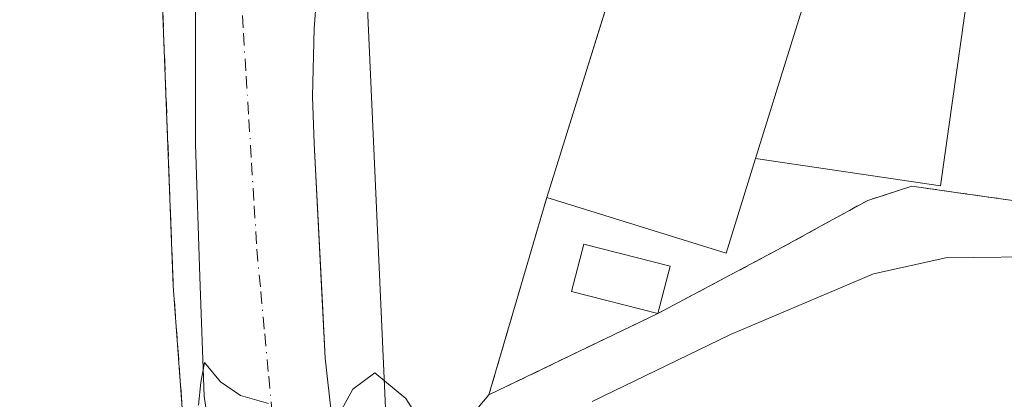
# Model space of a CAD drawing. Units: metres. Extents: x 614079 to 617535, y 4740939 to 4743314.
# Drawn here: x 614706 to 614812, y 4742214 to 4742255 of the extents above; entities that cross this region are included whole.
import ezdxf

# ---------------------------------------------------------------- set-up
doc = ezdxf.new("R2010")
doc.units = ezdxf.units.M
doc.header["$MEASUREMENT"] = 0
for name, pattern in [('DGN Style 2', [1.6480167562047852, 0.988810053722871, -0.6592067024819142]), ('DGN Style 3', [2.307223458686699, 1.648016756204785, -0.6592067024819142]), ('DGN Style 4', [2.6384748266838614, 1.318413404963828, -0.6592067024819142, 0.001648016756204785, -0.6592067024819142])]:
    doc.linetypes.add(name, pattern=pattern)
for name, color, linetype, lineweight in [('Alambrada', 7, 'DGN Style 2', 0), ('Curva de nivel normal', 30, 'Continuous', 0), ('Edificación Cxs', 1, 'Continuous', 13), ('Elemento construido', 1, 'Continuous', 0), ('Explanada Cxs', 7, 'Continuous', 0), ('Instalación educativa CxS', 9, 'Continuous', 0), ('Muro lineal', 1, 'DGN Style 3', 13), ('Núcleo urbano CxS', 7, 'Continuous', 0), ('Pista deportiva Cxs', 7, 'Continuous', 0), ('Recinto industrial CxS', 135, 'Continuous', 0), ('Vía urbana Cxs', 4, 'Continuous', 0), ('Vía urbana eje', 4, 'DGN Style 4', 0)]:
    doc.layers.add(name, color=color, linetype=linetype, lineweight=lineweight)

# ---------------------------------------------------------------- blocks, each defined once
blk = doc.blocks.new('*U45')
at = {"layer": 'Vía urbana Cxs', "color": 4, "linetype": 'Continuous', "lineweight": 0}
for points in [[(614738.7701000003, 4742266.350099999, 443.289300000004), (614737.8201000001, 4742253.590100001, 443.7001000000019), (614737.6401000004, 4742246.3101, 444.0923999999941), (614737.8201000001, 4742241.3101, 444.0899999999965), (614738.5582999998, 4742226.964500001, 444.6229000000022), (614738.6634999998, 4742224.9213, 444.8705000000046), (614739.0000999998, 4742218.380100001, 445.0721999999951), (614739.7100999998, 4742212.0001, 445.1570999999968)], [(614727.6801000005, 4742203.4901, 445.4869000000036), (614726.0800999999, 4742214.290100001, 444.9780000000028), (614725.6101000002, 4742227.050100001, 444.7103999999963), (614725.1401000004, 4742241.220100001, 444.1953999999969), (614725.1401000004, 4742255.870100001, 443.7592000000004), (614724.6601, 4742264.380100001, 443.4536999999983), (614722.2100999998, 4742277.140100001, 442.9777999999933), (614719.7422000002, 4742286.199300001, 442.9609999999957), (614718.9901000002, 4742288.960100001, 442.9033999999957), (614716.1601, 4742298.4101, 442.1530000000057), (614711.4301000005, 4742310.220100001, 441.7862000000023), (614701.9801000003, 4742327.710100001, 441.6147000000056)]]:
    blk.add_polyline3d(points, dxfattribs=at)
blk = doc.blocks.new('*U79')
at = {"layer": 'Explanada Cxs', "color": 7, "linetype": 'Continuous', "lineweight": 0}
blk.add_polyline3d([(614571.0701000001, 4742378.7501, 443.5598999999929), (614632.5100999996, 4742405.690099999, 442.9063000000024), (614638.1801000005, 4742392.460100001, 442.2378999999929), (614665.1201, 4742351.8101, 442.3625000000029), (614671.2600999996, 4742352.290100001, 442.0215000000026), (614684.9700999996, 4742339.050100001, 443.0586000000039), (614695.8400999998, 4742331.4901, 442.0041999999958), (614707.1801000005, 4742310.700099999, 442.1570999999968), (614712.8501000004, 4742296.520099999, 442.3873000000021), (614719.4600999998, 4742272.890100001, 442.8270000000048), (614721.3501000004, 4742263.440099999, 443.4033000000054), (614722.7701000003, 4742226.100099999, 444.7621000000072), (614724.1901000004, 4742206.720100001, 444.6701999999932)], dxfattribs=at)

msp = doc.modelspace()

# ---------------------------------------------------------------- linework, layer by layer
at = {"layer": 'Alambrada', "color": 7, "linetype": 'DGN Style 2', "lineweight": 0}
msp.add_polyline3d([(614762.6700999998, 4742235.550100001, 448.4887000000017), (614756.4801000003, 4742214.450099999, 445.1123999999982), (614774.5201000003, 4742223.140100001, 445.3459000000003), (614787.7600999996, 4742230.1801, 444.3690000000061), (614796.9200999998, 4742235.220100001, 444.3723999999929), (614801.6401000004, 4742236.7401, 444.9205999999977), (614830.4401000004, 4742232.670100001, 446.7485000000015), (614867.2500999998, 4742227.190099999, 446.4244999999937)], dxfattribs=at)
at = {"layer": 'Curva de nivel normal', "color": 30, "linetype": 'Continuous', "lineweight": 0, "elevation": 445, "flags": 128}
for points in [[(614817.0599999996, 4742229.2401), (614805.2699999996, 4742229.0801), (614797.5300000003, 4742227.360099999), (614782.2800000003, 4742220.9001), (614767.5, 4742213.7501)], [(614732.9400000004, 4742213.5101), (614729.9400000004, 4742214.360099999), (614727.7999999998, 4742215.8201), (614726.0899999999, 4742217.890100001), (614725.7000000002, 4742215.7601), (614725.4800000006, 4742213.350099999)], [(614750.25, 4742209.9101), (614747.6200000001, 4742214.0601), (614744.2800000003, 4742216.800100001), (614741.9500000002, 4742215.050100001), (614740.1500000004, 4742211.8201)]]:
    msp.add_lwpolyline(points, dxfattribs=at)
at = {"layer": 'Edificación Cxs', "color": 1, "linetype": 'Continuous', "lineweight": 13, "elevation": 448.4887000000016, "flags": 128}
msp.add_lwpolyline([(614784.9408, 4742239.683800001), (614781.8000999996, 4742229.590100001), (614762.6700999998, 4742235.550100001), (614774.2298999997, 4742272.652799999), (614793.3498999998, 4742266.7028)], close=True, dxfattribs=at)
at = {"layer": 'Edificación Cxs', "color": 1, "linetype": 'Continuous', "lineweight": 13, "extrusion": (0.01777282003688138, 0.05704420577823835, 0.9982134468414393), "elevation": 281890.8143209582, "flags": 128}
msp.add_lwpolyline([(823686.5368689869, -4702000.575510927), (823686.5368689868, -4702039.506861591)], dxfattribs=at)
at = {"layer": 'Edificación Cxs', "color": 1, "linetype": 'Continuous', "lineweight": 13, "extrusion": (0.02290012929364901, 0.0735787700846334, 0.997026453345731), "elevation": 363452.9539478492, "flags": 128}
msp.add_lwpolyline([(822252.0226164924, -4696658.546638765), (822252.0226164924, -4696686.928400726)], dxfattribs=at)
at = {"layer": 'Edificación Cxs', "color": 1, "linetype": 'Continuous', "lineweight": 13, "extrusion": (0.07112599733351964, -0.1389428037931222, 0.9877428763486062), "elevation": -614730.9040254854, "flags": 128}
msp.add_lwpolyline([(2708162.893734421, 3892911.198419676), (2708155.498705312, 3892903.550896402), (2708141.18601095, 3892917.747216099)], dxfattribs=at)
at = {"layer": 'Edificación Cxs', "color": 1, "linetype": 'Continuous', "lineweight": 13, "extrusion": (-0.03784510616473003, -0.1470136816170617, 0.9884102009574657), "elevation": -719997.7054257652, "flags": 128}
msp.add_lwpolyline([(-586862.5805387953, 4690828.640096618), (-586862.5805387953, 4690823.364308449)], dxfattribs=at)
at = {"layer": 'Edificación Cxs', "color": 1, "linetype": 'Continuous', "lineweight": 13}
msp.add_polyline3d([(614774.5201000003, 4742223.140100001, 445.3459000000003), (614765.3000999996, 4742225.5001, 445.2318999999989), (614766.6001000004, 4742230.5601, 446.8338999999978), (614775.8201000001, 4742228.190099999, 446.1468000000023)], dxfattribs=at)
msp.add_3dface([(614775.8201000001, 4742228.190099999, 446.8338999999978), (614774.5201000003, 4742223.140100001, 446.8338999999978), (614765.3000999996, 4742225.5001, 446.8338999999978), (614766.6001000004, 4742230.5601, 446.8338999999978)], dxfattribs=at)
at = {"layer": 'Elemento construido', "color": 1, "linetype": 'Continuous', "lineweight": 0}
for points in [[(614701.9801000003, 4742327.710100001, 441.6147000000056), (614711.4301000005, 4742310.220100001, 441.7862000000023), (614716.1601, 4742298.4101, 442.1530000000057), (614718.9901000002, 4742288.960100001, 442.9033999999957), (614722.2100999998, 4742277.140100001, 442.9777999999933), (614724.6601, 4742264.380100001, 443.4536999999983), (614725.1401000004, 4742255.870100001, 443.7592000000004), (614725.1401000004, 4742241.220100001, 444.1953999999969), (614725.6101000002, 4742227.050100001, 444.7103999999963), (614726.0800999999, 4742214.290100001, 444.9780000000028), (614727.6801000005, 4742203.4901, 445.4869000000036)], [(614738.7701000003, 4742266.350099999, 443.289300000004), (614737.8201000001, 4742253.590100001, 443.7001000000019), (614737.6401000004, 4742246.3101, 444.0923999999941), (614737.8201000001, 4742241.3101, 444.0899999999965), (614739.0000999998, 4742218.380100001, 445.0721999999951), (614739.7100999998, 4742212.0001, 445.1570999999968)]]:
    msp.add_polyline3d(points, dxfattribs=at)
at = {"layer": 'Explanada Cxs', "color": 7, "linetype": 'Continuous', "lineweight": 0}
msp.add_polyline3d([(614632.5100999996, 4742405.690099999, 442.9063000000024), (614638.1801000005, 4742392.460100001, 442.2378999999929), (614665.1201, 4742351.8101, 442.3625000000029), (614671.2600999996, 4742352.290100001, 442.0215000000026), (614684.9700999996, 4742339.050100001, 443.0586000000039), (614695.8400999998, 4742331.4901, 442.0041999999958), (614707.1801000005, 4742310.700099999, 442.1570999999968), (614712.8501000004, 4742296.520099999, 442.3873000000021), (614719.4600999998, 4742272.890100001, 442.8270000000048), (614721.3501000004, 4742263.440099999, 443.4033000000054), (614722.7701000003, 4742226.100099999, 444.7621000000072), (614724.1901000004, 4742206.720100001, 444.6701999999932)], dxfattribs=at)
at = {"layer": 'Instalación educativa CxS', "color": 9, "linetype": 'Continuous', "lineweight": 0, "extrusion": (0.9548975835009829, -0.2964841084731293, 0.01636393738918999), "elevation": -818954.7520948709, "flags": 128}
msp.add_lwpolyline([(4711247.456846858, 13851.66770106327), (4711285.56983813, 13849.8382561039), (4711286.318625947, 13849.34128956098)], dxfattribs=at)
at = {"layer": 'Instalación educativa CxS', "color": 9, "linetype": 'Continuous', "lineweight": 0, "extrusion": (-0.04272202215416181, -0.1456275715026384, 0.9884166324183863), "elevation": -716420.8573755735, "flags": 128}
msp.add_lwpolyline([(-745044.1882347954, 4668851.457412414), (-745044.1882347952, 4668873.704333589)], dxfattribs=at)
at = {"layer": 'Instalación educativa CxS', "color": 9, "linetype": 'Continuous', "lineweight": 0, "extrusion": (-0.4339808480806404, 0.9009220962208295, 6.34621432764412e-06), "elevation": 4005573.247340711, "flags": 128}
msp.add_lwpolyline([(-2611897.96953248, 419.9256736757549), (-2611881.228016835, 420.4227736757581), (-2611877.945604293, 419.692173675748)], dxfattribs=at)
at = {"layer": 'Instalación educativa CxS', "color": 9, "linetype": 'Continuous', "lineweight": 0}
for points in [[(614830.4401000004, 4742232.670100001, 446.7485000000015), (614807.0683000004, 4742235.972999999, 446.3378999999986), (614801.6401000004, 4742236.7401, 444.9205999999977), (614796.9200999998, 4742235.220100001, 444.3723999999929), (614792.3448999999, 4742232.7027, 444.230899999995), (614787.7600999996, 4742230.1801, 444.3690000000061), (614774.5201000003, 4742223.140100001, 445.3459000000003), (614759.4373000005, 4742215.874600001, 445.8429999999935), (614756.4801000003, 4742214.450099999, 445.1123999999982), (614762.6700999998, 4742235.550100001, 448.4887000000017), (614774.0000999998, 4742271.940099999, 446.6594999999944), (614780.1201, 4742290.920100001, 443.6190999999963), (614786.4700999996, 4742288.840100001, 449.1943000000028), (614794.6401000004, 4742315.2301, 444.7452000000048), (614805.4801000003, 4742312.030099999, 452.0348999999987), (614806.4700999996, 4742315.380100001, 446.9980999999971), (614879.9901000002, 4742290.9101, 446.3098000000027)], [(614867.2500999998, 4742227.190099999, 446.4244999999937), (614839.6178000001, 4742231.3038, 445.8772000000026), (614830.4401000004, 4742232.670100001, 446.7485000000015), (614807.0683000004, 4742235.972999999, 446.3378999999986), (614801.6401000004, 4742236.7401, 444.9205999999977), (614796.9200999998, 4742235.220100001, 444.3723999999929), (614792.3448999999, 4742232.7027, 444.230899999995), (614787.7600999996, 4742230.1801, 444.3690000000061), (614774.5201000003, 4742223.140100001, 445.3459000000003)]]:
    msp.add_polyline3d(points, dxfattribs=at)
at = {"layer": 'Muro lineal', "color": 1, "linetype": 'DGN Style 3', "lineweight": 13}
msp.add_polyline3d([(614724.1901000004, 4742206.720100001, 444.6701999999932), (614722.7701000003, 4742226.100099999, 444.7621000000072), (614721.3501000004, 4742263.440099999, 443.4033000000054), (614719.4600999998, 4742272.890100001, 442.8270000000048), (614712.8501000004, 4742296.520099999, 442.3873000000021), (614707.1801000005, 4742310.700099999, 442.1570999999968), (614695.8400999998, 4742331.4901, 442.0041999999958), (614684.9700999996, 4742339.050100001, 443.0586000000039), (614671.2600999996, 4742352.290100001, 442.0215000000026), (614665.1201, 4742351.8101, 442.3625000000029), (614638.1801000005, 4742392.460100001, 442.2378999999929), (614632.5100999996, 4742405.690099999, 442.9063000000024), (614571.0701000001, 4742378.7501, 443.5598999999929)], dxfattribs=at)
at = {"layer": 'Núcleo urbano CxS', "color": 7, "linetype": 'Continuous', "lineweight": 0}
for points in [[(614706.0336999996, 4742339.284299999, 441.3178000000044), (614732.2043000003, 4742333.1709, 440.3610000000045), (614746.3147, 4742331.364499999, 440.5152999999991), (614767.5401, 4742328.6491, 440.4054999999935), (614764.8743000003, 4742310.8124, 441.6064000000042), (614755.8784999996, 4742294.9374, 441.7238000000071), (614742.6492999997, 4742274.829, 442.7228000000032), (614745.6201, 4742209.050600001, 445.1475000000065)], [(614745.6201, 4742209.050600001, 445.1475000000065), (614742.6492999997, 4742274.829, 442.7228000000032), (614755.8784999996, 4742294.9374, 441.7238000000071), (614764.8743000003, 4742310.8124, 441.6064000000042), (614767.5401, 4742328.6491, 440.4054999999935), (614785.5137, 4742326.351299999, 440.5063999999985), (614824.9495000001, 4742328.039100001, 439.8405999999959)], [(614767.5401, 4742328.6491, 440.4054999999935), (614764.8743000003, 4742310.8124, 441.6064000000042), (614755.8784999996, 4742294.9374, 441.7238000000071), (614742.6492999997, 4742274.829, 442.7228000000032), (614745.6201, 4742209.050600001, 445.1475000000065), (614745.9369999999, 4742201.9055, 445.4002999999939), (614746.6069999998, 4742186.799799999, 445.6361000000034), (614759.9596999995, 4742178.216, 445.5774999999995), (614761.4237000003, 4742177.274800001, 445.5926999999938), (614768.3028999995, 4742160.8706, 445.6263999999938), (614764.1003000002, 4742149.026699999, 446.0041999999958), (614762.4820999998, 4742144.466399999, 446.1719000000012), (614847.2937000003, 4742120.629699999, 450.2829999999958), (614847.9605, 4742126.179500001, 449.4232000000048), (614860.5206000004, 4742122.7599, 449.8031999999948), (614878.1501000002, 4742117.960100001, 451.4542999999976)], [(614767.5401, 4742328.6491, 440.4054999999935), (614764.8743000003, 4742310.8124, 441.6064000000042), (614755.8784999996, 4742294.9374, 441.7238000000071), (614742.6492999997, 4742274.829, 442.7228000000032), (614745.6201, 4742209.050600001, 445.1475000000065), (614745.9369999999, 4742201.9055, 445.4002999999939), (614746.6069999998, 4742186.799799999, 445.6361000000034), (614759.9596999995, 4742178.216, 445.5774999999995), (614761.4237000003, 4742177.274800001, 445.5926999999938), (614768.3028999995, 4742160.8706, 445.6263999999938), (614764.1003000002, 4742149.026699999, 446.0041999999958), (614762.4820999998, 4742144.466399999, 446.1719000000012), (614847.2937000003, 4742120.629699999, 450.2829999999958), (614847.9605, 4742126.179500001, 449.4232000000048), (614860.5206000004, 4742122.7599, 449.8031999999948), (614878.1501000002, 4742117.960100001, 451.4542999999976)]]:
    msp.add_polyline3d(points, dxfattribs=at)
at = {"layer": 'Pista deportiva Cxs', "color": 7, "linetype": 'Continuous', "lineweight": 0, "extrusion": (0.02290012929364901, 0.0735787700846334, 0.997026453345731), "elevation": 363452.9539478492, "flags": 128}
msp.add_lwpolyline([(822252.0226164924, -4696658.546638765), (822252.0226164924, -4696686.928400726)], dxfattribs=at)
at = {"layer": 'Pista deportiva Cxs', "color": 7, "linetype": 'Continuous', "lineweight": 0}
msp.add_polyline3d([(614793.3498999998, 4742266.7028, 445.2793999999994), (614808.5470000004, 4742264.050100001, 446.6340000000055), (614804.7105, 4742236.798000001, 445.6748999999982), (614784.9407000003, 4742239.683800001, 447.466499999995)], dxfattribs=at)
msp.add_3dface([(614784.9408, 4742239.683800001, 447.4664000000049), (614793.3498999998, 4742266.7028, 447.4664000000049), (614808.5470000004, 4742264.050100001, 447.4664000000049), (614804.7105, 4742236.798000001, 447.4664000000049)], dxfattribs=at)
at = {"layer": 'Recinto industrial CxS', "color": 135, "linetype": 'Continuous', "lineweight": 0, "extrusion": (-0.4339808480806404, 0.9009220962208295, 6.34621432764412e-06), "elevation": 4005573.247340711, "flags": 128}
msp.add_lwpolyline([(-2611897.96953248, 419.9256736757549), (-2611881.228016835, 420.4227736757581), (-2611877.945604293, 419.692173675748)], dxfattribs=at)
at = {"layer": 'Recinto industrial CxS', "color": 135, "linetype": 'Continuous', "lineweight": 0, "extrusion": (0.03467570417887228, 0.04125845959303217, 0.9985466113565803), "elevation": 217418.0425956293, "flags": 128}
msp.add_lwpolyline([(2580496.623200819, -4019964.286279799), (2580496.623200818, -4019986.342152207)], dxfattribs=at)
at = {"layer": 'Recinto industrial CxS', "color": 135, "linetype": 'Continuous', "lineweight": 0}
for points in [[(614702.2426000005, 4742341.497400001, 441.3405999999959), (614716.0489999996, 4742323.679300001, 441.9323000000004), (614724.4628, 4742303.2005, 442.2050000000018), (614731.289, 4742284.468, 442.6655000000028), (614733.9501, 4742268.920100001, 443.1331000000064), (614734.2801000001, 4742266.8201, 443.186400000006), (614738.7701000003, 4742266.350099999, 443.289300000004), (614737.8201000001, 4742253.590100001, 443.7001000000019), (614737.6401000004, 4742246.3101, 444.0923999999941), (614737.8201000001, 4742241.3101, 444.0899999999965), (614739.0000999998, 4742218.380100001, 445.0721999999951), (614739.7100999998, 4742212.0001, 445.1570999999968)], [(614733.9501, 4742268.920100001, 443.1331000000064), (614734.2801000001, 4742266.8201, 443.186400000006), (614738.7701000003, 4742266.350099999, 443.289300000004), (614737.8201000001, 4742253.590100001, 443.7001000000019), (614737.6401000004, 4742246.3101, 444.0923999999941), (614737.8201000001, 4742241.3101, 444.0899999999965), (614738.5584000006, 4742226.964500001, 444.6229000000022), (614738.6634999998, 4742224.9213, 444.8705000000046), (614739.0000999998, 4742218.380100001, 445.0721999999951), (614739.7100999998, 4742212.0001, 445.1570999999968), (614740.7701000003, 4742205.860099999, 445.297000000006), (614742.3101000005, 4742197.590100001, 446.3010999999969)], [(614742.3101000005, 4742197.590100001, 446.3010999999969), (614756.4801000003, 4742214.450099999, 445.1123999999982), (614759.4373000005, 4742215.874600001, 445.8429999999935), (614774.5201000003, 4742223.140100001, 445.3459000000003), (614787.7600999996, 4742230.1801, 444.3690000000061), (614792.3448999999, 4742232.7027, 444.230899999995), (614796.9200999998, 4742235.220100001, 444.3723999999929), (614801.6401000004, 4742236.7401, 444.9205999999977), (614807.0683000004, 4742235.972999999, 446.3378999999986), (614830.4401000004, 4742232.670100001, 446.7485000000015), (614839.6178000001, 4742231.3038, 445.8772000000026), (614867.2500999998, 4742227.190099999, 446.4244999999937), (614874.8701, 4742226.0601, 448.3736999999965), (614892.3502000002, 4742223.470699999, 446.7225999999937), (614892.1435000002, 4742215.583000001, 447.9900999999954), (614891.8026999999, 4742202.5812, 447.5963000000047)], [(614867.2500999998, 4742227.190099999, 446.4244999999937), (614839.6178000001, 4742231.3038, 445.8772000000026), (614830.4401000004, 4742232.670100001, 446.7485000000015), (614807.0683000004, 4742235.972999999, 446.3378999999986), (614801.6401000004, 4742236.7401, 444.9205999999977), (614796.9200999998, 4742235.220100001, 444.3723999999929), (614792.3448999999, 4742232.7027, 444.230899999995), (614787.7600999996, 4742230.1801, 444.3690000000061), (614774.5201000003, 4742223.140100001, 445.3459000000003)]]:
    msp.add_polyline3d(points, dxfattribs=at)
at = {"layer": 'Vía urbana Cxs', "color": 4, "linetype": 'Continuous', "lineweight": 0}
for points in [[(614727.6801000005, 4742203.4901, 445.4869000000036), (614726.0800999999, 4742214.290100001, 444.9780000000028), (614725.6101000002, 4742227.050100001, 444.7103999999963), (614725.1401000004, 4742241.220100001, 444.1953999999969), (614725.1401000004, 4742255.870100001, 443.7592000000004), (614724.6601, 4742264.380100001, 443.4536999999983), (614722.2100999998, 4742277.140100001, 442.9777999999933), (614719.7422000002, 4742286.199300001, 442.9609999999957), (614718.9901000002, 4742288.960100001, 442.9033999999957), (614716.1601, 4742298.4101, 442.1530000000057), (614711.4301000005, 4742310.220100001, 441.7862000000023), (614701.9801000003, 4742327.710100001, 441.6147000000056)], [(614738.7701000003, 4742266.350099999, 443.289300000004), (614737.8201000001, 4742253.590100001, 443.7001000000019), (614737.6401000004, 4742246.3101, 444.0923999999941), (614737.8201000001, 4742241.3101, 444.0899999999965), (614738.5584000006, 4742226.964500001, 444.6229000000022), (614738.6634999998, 4742224.9213, 444.8705000000046), (614739.0000999998, 4742218.380100001, 445.0721999999951), (614739.7100999998, 4742212.0001, 445.1570999999968)]]:
    msp.add_polyline3d(points, dxfattribs=at)
at = {"layer": 'Vía urbana eje', "color": 4, "linetype": 'DGN Style 4', "lineweight": 0}
msp.add_polyline3d([(614729.8501000004, 4742268.6801, 443.1003000000055), (614729.8901000004, 4742265.040100001, 443.2296999999963), (614729.9401000004, 4742261.380100001, 443.372199999998), (614729.9801000003, 4742257.7301, 443.5068000000028), (614730.2600999996, 4742253.100099999, 443.6647999999987), (614730.5500999996, 4742248.4901, 443.8380999999936), (614730.8501000004, 4742243.860099999, 443.9909999999945), (614731.1201, 4742239.2501, 444.1508999999933), (614731.4200999998, 4742234.630100001, 444.3081999999995), (614731.6901000004, 4742230.0101, 444.4616999999998), (614732.1201, 4742225.4901, 444.6165000000037), (614732.5301000001, 4742220.960100001, 444.7578999999969), (614732.9600999998, 4742216.4301, 444.9318999999959), (614733.3701, 4742211.9101, 445.0804999999964), (614733.8000999996, 4742207.390100001, 445.1953000000067), (614734.2100999998, 4742202.850099999, 445.3081999999995), (614735.0500999996, 4742199.0001, 445.4149000000034), (614736.6901000004, 4742191.2601, 445.5209000000032), (614737.5301000001, 4742187.4001, 445.5518000000012), (614738.7301000003, 4742182.5801, 445.6119000000036), (614739.9200999998, 4742177.7601, 445.6248999999953)], dxfattribs=at)

# ---------------------------------------------------------------- block references
at = {"layer": 'Explanada Cxs', "color": 7, "linetype": 'Continuous', "lineweight": 0}
msp.add_blockref('*U79', (0, 0), dxfattribs=at)
at = {"layer": 'Vía urbana Cxs', "color": 4, "linetype": 'Continuous', "lineweight": 0}
msp.add_blockref('*U45', (0, 0), dxfattribs=at)

doc.saveas('drawing.dxf')
